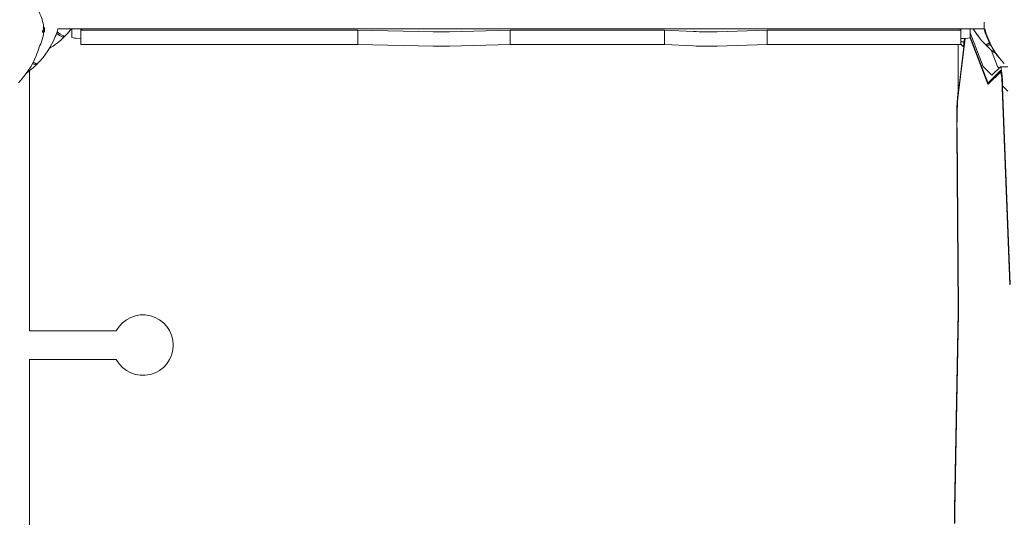
# Model space of a CAD drawing. Units: millimetres. Extents: x -8168 to 6695, y -13734 to 4613.
# Drawn here: x -1236 to 66, y -7953 to -7296 of the extents above; entities that cross this region are included whole.
import ezdxf

# ---------------------------------------------------------------- set-up
doc = ezdxf.new("R2010")
doc.units = ezdxf.units.MM
doc.header["$PDMODE"] = 34
doc.header["$PDSIZE"] = 5
doc.layers.add('BEM_SI-EN1176', color=7, linetype='Continuous', lineweight=15)
doc.styles.get("Standard").update_dxf_attribs({"font": 'arial.ttf'})
doc.dimstyles.new('Europa 1-100', dxfattribs={"dimscale": 100, "dimtxt": 2, "dimasz": 2, "dimexe": 0.6, "dimexo": 1, "dimgap": 2, "dimtad": 0, "dimlfac": 0.001, "dimzin": 0, "dimtxsty": 'Standard', "dimcen": 0, "dimadec": 0, "dimazin": 0, "dimtfac": 1, "dimtofl": 0, "dimtmove": 0, "dimatfit": 3, "dimfxl": 1, "dimfxlon": 1, "dimtolj": 1, "dimtzin": 0, "dimlwd": -1, "dimlwe": -1, "dimarcsym": 0})

# ---------------------------------------------------------------- blocks, each defined once
blk = doc.blocks.new('*D0')
at = {"layer": 'BEM_SI-EN1176', "color": 0, "transparency": 16777216}
for p, q in [((-7279.5, -13482.5), (-7279.5, -13642.5)), ((6695.3, -13482.5), (6695.3, -13642.5)), ((-7079.5, -13582.5), (-933.9, -13582.5)), ((6495.3, -13582.5), (349.6, -13582.5))]:
    blk.add_line(p, q, dxfattribs=at)
for points in [[(-7079.5, -13549.1), (-7079.5, -13615.8), (-7279.5, -13582.5)], [(6495.3, -13549.1), (6495.3, -13615.8), (6695.3, -13582.5)]]:
    blk.add_solid(points, dxfattribs=at)
at = {"layer": 'Defpoints', "color": 0, "transparency": 16777216}
for p in [(6695.3, -2312.7), (-7279.5, -8646.1), (6695.3, -13582.5)]:
    blk.add_point(p, dxfattribs=at)
at = {"layer": 'BEM_SI-EN1176', "color": 0, "transparency": 16777216, "insert": (-292.1, -13582.5), "char_height": 200, "attachment_point": 5}
blk.add_mtext('\\A1;13,97m', dxfattribs=at)
blk = doc.blocks.new('*D1')
at = {"layer": 'BEM_SI-EN1176', "color": 0, "transparency": 16777216}
for p, q in [((-5760.5, -13022.9), (-5760.5, -13182.2)), ((4709.5, -13022.2), (4709.5, -13182.2)), ((-5560.5, -13122.2), (-1167.3, -13122.2)), ((4509.5, -13122.2), (116.2, -13122.2))]:
    blk.add_line(p, q, dxfattribs=at)
for points in [[(-5560.5, -13088.9), (-5560.5, -13155.6), (-5760.5, -13122.2)], [(4509.5, -13088.9), (4509.5, -13155.6), (4709.5, -13122.2)]]:
    blk.add_solid(points, dxfattribs=at)
at = {"layer": 'Defpoints', "color": 0, "transparency": 16777216}
for p in [(4709.5, -2287.7, 0), (-5760.5, -8655.2, 401), (4709.5, -13122.2)]:
    blk.add_point(p, dxfattribs=at)
at = {"layer": 'BEM_SI-EN1176', "color": 0, "transparency": 16777216, "insert": (-525.5, -13122.2), "char_height": 200, "attachment_point": 5}
blk.add_mtext('\\A1;10,47m', dxfattribs=at)
blk = doc.blocks.new('*D2')
at = {"layer": 'BEM_SI-EN1176', "color": 0, "transparency": 16777216}
for p, q in [((-7936.4, 4612.9), (-8096.4, 4612.9)), ((-8036.4, 4412.9), (-8036.4, -3467.3)), ((-8036.4, -12631), (-8036.4, -4750.8)), ((-7936.4, -12831), (-8096.4, -12831))]:
    blk.add_line(p, q, dxfattribs=at)
for points in [[(-8069.8, 4412.9), (-8003.1, 4412.9), (-8036.4, 4612.9)], [(-8069.8, -12631), (-8003.1, -12631), (-8036.4, -12831)]]:
    blk.add_solid(points, dxfattribs=at)
at = {"layer": 'Defpoints', "color": 0, "transparency": 16777216}
for p in [(-8036.4, 4612.9), (-839.1, 4612.9, 0), (-3677.8, -12831, 0)]:
    blk.add_point(p, dxfattribs=at)
at = {"layer": 'BEM_SI-EN1176', "color": 0, "transparency": 16777216, "insert": (-8036.4, -4109.1), "char_height": 200, "attachment_point": 5, "rotation": 90}
blk.add_mtext('\\A1;17,44m', dxfattribs=at)
blk = doc.blocks.new('*D3')
at = {"layer": 'BEM_SI-EN1176', "color": 0, "transparency": 16777216}
for p, q in [((-7458.7, 2610.1), (-7618.7, 2610.1)), ((-7558.7, 2410.1), (-7558.7, -3707.9)), ((-7558.7, -10645.2), (-7558.7, -4991.4)), ((-7458.7, -10845.2), (-7618.7, -10845.2))]:
    blk.add_line(p, q, dxfattribs=at)
for points in [[(-7592.1, 2410.1), (-7525.4, 2410.1), (-7558.7, 2610.1)], [(-7592.1, -10645.2), (-7525.4, -10645.2), (-7558.7, -10845.2)]]:
    blk.add_solid(points, dxfattribs=at)
at = {"layer": 'Defpoints', "color": 0, "transparency": 16777216}
for p in [(-7558.7, 2610.1), (-304.1, 2610.1, 9.4), (-3172.8, -10845.2, 0)]:
    blk.add_point(p, dxfattribs=at)
at = {"layer": 'BEM_SI-EN1176', "color": 0, "transparency": 16777216, "insert": (-7558.7, -4349.6), "char_height": 200, "attachment_point": 5, "rotation": 90}
blk.add_mtext('\\A1;13,46m', dxfattribs=at)

msp = doc.modelspace()

# ---------------------------------------------------------------- linework, layer by layer
at = {"color": 0, "linetype": 'Continuous', "lineweight": 0}
for p, q in [((-1205.708, -7311.935, 0), (-1205.174, -7311.935, 0)), ((-1204.804, -7305.602, 0), (-1204.262, -7305.602, 0)), ((-1204.797, -7309.256, 0), (-1204.303, -7309.256, 0)), ((-1204.631, -7305.504, 0), (-1204.097, -7305.504, 0)), ((-1204.247, -7312.001, 0), (-1203.716, -7312.001, 0)), ((-1204.226, -7312.058, 0), (-1203.751, -7312.058, 0)), ((-1203.958, -7305.519, 0), (-1203.743, -7305.519, 0)), ((-1203.836, -7305.561, 0), (-1203.734, -7305.561, 0)), ((39.448, -7307.626, 0), (-1185.136, -7307.626, 0)), ((-1166.759, -7307.626, 0), (-1166.759, -7318.944, 0)), ((-1154.762, -7309.124, 0), (-1154.762, -7328.088, 0)), ((-1153.274, -7307.626, 0), (-1154.753, -7309.105, 0)), ((-1149.762, -7309.433, 0), (-788.75, -7309.433, 0)), ((-788.75, -7309.433, 0), (-788.75, -7328.396, 0)), ((-788.75, -7309.433, 0), (-689.365, -7311.587, 0)), ((-667.671, -7311.543, 0), (-587.439, -7309.433, 0)), ((-587.439, -7309.433, 0), (-587.439, -7328.396, 0)), ((-587.439, -7309.433, 0), (-383.254, -7309.433, 0)), ((-383.254, -7309.433, 0), (-383.254, -7328.396, 0)), ((-383.254, -7309.433, 0), (-344.804, -7311.236, 0)), ((-313.481, -7311.425, 0), (-247.456, -7309.433, 0)), ((-247.456, -7309.433, 0), (-247.456, -7328.396, 0)), ((-247.456, -7309.433, 0), (3.624, -7309.433, 0)), ((8.615, -7309.105, 0), (7.136, -7307.626, 0)), ((8.624, -7309.124, 0), (8.624, -7328.088, 0)), ((20.962, -7307.626, 0), (20.962, -7319.139, 0)), ((37.993, -7357.423, 0), (20.962, -7313.105, 0)), ((-1176.979, -7318.394, 0), (-1178.866, -7316.507, 0)), ((-1176.979, -7318.394, 0), (-1176.979, -7318.394, 0)), ((-1175.559, -7316.975, 0), (-1175.56, -7316.974, 0)), ((-1175.56, -7316.974, 0), (-1175.56, -7316.974, 0)), ((-1154.762, -7320.559, 0), (-1160.926, -7320.042, 0)), ((-788.75, -7328.396, 0), (-1149.762, -7328.396, 0)), ((-689.365, -7330.55, 0), (-788.75, -7328.396, 0)), ((-587.439, -7328.396, 0), (-667.671, -7330.507, 0)), ((-383.254, -7328.396, 0), (-587.439, -7328.396, 0)), ((-344.804, -7330.2, 0), (-383.254, -7328.396, 0)), ((-247.456, -7328.396, 0), (-313.481, -7330.389, 0)), ((3.624, -7328.397, 0), (-247.456, -7328.396, 0)), ((4.844, -7393.973, 0), (13.821, -7320.339, 0)), ((4.9, -7395.757, 0), (14.097, -7320.318, 0)), ((12.611, -7324.658, 0), (8.624, -7324.658, 0)), ((11.722, -7331.177, 0), (8.624, -7328.078, 0)), ((13.132, -7320.387, 0), (11.881, -7330.647, 0)), ((20.658, -7319.402, 0), (44.198, -7380.659, 0)), ((20.962, -7318.169, 0), (44.217, -7378.685, 0)), ((40.557, -7328.11, 0), (40.556, -7328.11, 0)), ((43.863, -7327.642, 0), (41.976, -7329.529, 0)), ((4.886, -7329.658, 0), (4.886, -7384.956, 0)), ((41.976, -7329.529, 0), (41.976, -7329.53, 0)), ((48.515, -7335.455, 0), (56.957, -7357.423, 0)), ((-1213.479, -7354.893, 0), (-1215.366, -7353.006, 0)), ((-1212.059, -7353.474, 0), (-1212.059, -7353.473, 0)), ((-1212.059, -7353.473, 0), (-1212.059, -7353.473, 0)), ((65.921, -7353.474, 0), (65.92, -7353.474, 0)), ((-1222.827, -7363.089, 0), (-1222.827, -7446.977, 0)), ((-1213.478, -7354.893, 0), (-1213.479, -7354.893, 0)), ((49.416, -7368.87, 0), (38.023, -7357.477, 0)), ((44.393, -7378.826, 0), (60.741, -7362.844, 0)), ((44.401, -7380.822, 0), (60.749, -7364.841, 0)), ((60.723, -7357.854, 0), (49.453, -7368.87, 0)), ((56.987, -7357.477, 0), (59.024, -7359.514, 0)), ((70.371, -7357.759, 0), (60.916, -7357.759, 0)), ((60.916, -7364.759, 0), (61.754, -7364.759, 0)), ((44.345, -7378.849, 0), (46.419, -7378.849, 0)), ((63.267, -7385.766, 0), (73.394, -7646.017, 0)), ((63.371, -7384.7, 0), (73.499, -7644.951, 0)), ((70.775, -7390.229, 0), (63.832, -7383.286, 0)), ((2.972, -7442.692, 0), (4.883, -7677.659, 0)), ((5.195, -7677.779, 0), (3.278, -7442.039, 0)), ((5.318, -7677.518, 0), (3.401, -7441.778, 0)), ((-1222.827, -7706.919, 0), (-1222.827, -7446.977, 0)), ((4.886, -7678.312, 0), (4.886, -7680.343, 0)), ((4.874, -7681.72, 0), (0.265, -7942.224, 0)), ((0.561, -7943.602, 0), (5.171, -7683.058, 0)), ((0.68, -7944.153, 0), (5.29, -7683.609, 0)), ((-1222.827, -7706.658, 0), (-1108.026, -7706.658, 0)), ((-1223.061, -7744.658, 0), (-1108.026, -7744.658, 0)), ((-1222.827, -8071.688, 0), (-1222.827, -7744.658, 0))]:
    msp.add_line(p, q, dxfattribs=at)
for centre, radius, start, end in [((-1251.115, -7308.841, 0), 47, 4.071569, 29.486748), ((-1251.115, -7308.841, 0), 47, 330.513255, 356.145078), ((-1250.735, -7308.845, 0), 47.62, 0.005271, 2.162118), ((-1250.735, -7308.836, 0), 47.62, 358.821038, 359.994739), ((111.974, -7258.112, 0), 100, 209.678954, 224.424846), ((137.338, -7283.477, 0), 100, 194.047349, 224.424846), ((-1072.827, -7725.658, 0), 40, 0, 151.64065), ((-1072.827, -7725.658, 0), 40, 208.35935, 0)]:
    msp.add_arc(centre, radius, start, end, dxfattribs=at)
at = {"color": 0, "linetype": 'Continuous', "lineweight": 0, "extrusion": (4.42676e-16, -1.29982e-17, -1)}
msp.add_ellipse((-1251.115, -7311.209, 0), major_axis=(46.826, 0), ratio=0.8098029, start_param=-0.1484171, end_param=-0.05151304, dxfattribs=at)
at = {"color": 0, "linetype": 'Continuous', "lineweight": 0, "extrusion": (4.42772e-16, 2.82108e-17, -1)}
msp.add_ellipse((-1250.453, -7311.72, 0), major_axis=(47.075, 0.032), ratio=0.82008052, start_param=-0.05165352, end_param=-0.0116769, dxfattribs=at)
at = {"color": 0, "linetype": 'Continuous', "lineweight": 0}
for centre, major_axis, ratio, start_param, end_param in [((-1250.452, -7309.147, 0), (47.333, -0.062), 0.81595985, -0.03622304, -0.01572206), ((-1246.272, -7246.273, 0), (70.707, -70.707), 0.08715574, -0.4811208, 0.00087493), ((-1149.762, -7309.124, 0), (-5, 0), 0.06174537, -0.06166724, 1.57079636), ((-679.429, -7309.839, 0), (30, 0), 0.06174537, -1.90837778, -1.16807427), ((-326.656, -7309.761, 0), (30, 0), 0.06174537, -2.22046882, -1.11613965), ((3.624, -7309.124, 0), (5, 0), 0.06174537, -1.5707963, 0.0616673), ((5.194, -7329.658, 0), (0, -5), 0.06174578, -1.82797288, -1.57079631), ((111.269, -7257.408, 0), (-70.707, -70.707), 0.08715574, -0.00087493, 0.33015067), ((-1282.772, -7282.772, 0), (70.707, -70.707), 0.08715574, -0.33015537, 0.00087493), ((57.006, -7352.487, 0), (0, -5), 0.06174578, -0.15931609, -0.06166725), ((60.916, -7409.759, 0), (0, 52), 0.06174578, -0.9860402, 0.06028609), ((44.345, -7365.849, 0), (0, -13), 0.06174578, -0.15931609, 0.06028609), ((6.155, -7435.902, 0), (0, -52), 0.06174578, -2.67653044, -1.43983535), ((44.345, -7365.849, 0), (0, -15), 0.06174578, -0.15931609, 0.06028609), ((4.4, -7679.477, 0), (0, 13), 0.06174578, -1.8498732, -1.43983535), ((4.4, -7679.477, 0), (0, 15), 0.06174578, -1.8498732, -1.43983535), ((3.351, -7956.549, 0), (0, -52), 0.06174578, -1.8498732, -1.47570334)]:
    msp.add_ellipse(centre, major_axis=major_axis, ratio=ratio, start_param=start_param, end_param=end_param, dxfattribs=at)
at = {"color": 0, "linetype": 'Continuous', "lineweight": 0, "extrusion": (5.21164e-16, 7.19183e-17, -1)}
for centre in [(-1247.681, -7247.681, 0), (-1284.18, -7284.181, 0)]:
    msp.add_ellipse(centre, major_axis=(70.707, -70.707), ratio=0.08715574, start_param=-0.11455697, end_param=0.00087454, dxfattribs=at)
at = {"color": 0, "linetype": 'Continuous', "lineweight": 0, "extrusion": (4.26529e-16, 3.18933e-16, -1)}
msp.add_ellipse((-1136.759, -7318.944, 0), major_axis=(-30, 0), ratio=0.06174537, start_param=-0.63413934, end_param=0, dxfattribs=at)
at = {"color": 0, "linetype": 'Continuous', "lineweight": 0, "extrusion": (4.4446e-16, 8.31498e-23, -1)}
msp.add_ellipse((-1149.762, -7328.088, 0), major_axis=(-5, 0), ratio=0.06174537, start_param=-1.57079636, end_param=0, dxfattribs=at)
at = {"color": 0, "linetype": 'Continuous', "lineweight": 0, "extrusion": (4.4446e-16, -1.24236e-22, -1)}
for centre, major_axis, end_param in [((3.624, -7328.088, 0), (5, 0), 1.5707963), ((-9.038, -7319.139, 0), (30, 0), 0.94131416)]:
    msp.add_ellipse(centre, major_axis=major_axis, ratio=0.06174537, start_param=0, end_param=end_param, dxfattribs=at)
at = {"color": 0, "linetype": 'Continuous', "lineweight": 0, "extrusion": (2.1995e-16, 2.24409e-16, -1)}
msp.add_ellipse((112.678, -7258.817, 0), major_axis=(-70.707, -70.707), ratio=0.08715574, start_param=-0.00087461, end_param=0.11455629, dxfattribs=at)
at = {"color": 0, "linetype": 'Continuous', "lineweight": 0, "extrusion": (4.27737e-16, 8.66403e-16, -1)}
msp.add_ellipse((-679.429, -7328.803, 0), major_axis=(-30, 0), ratio=0.06174537, start_param=-1.97351838, end_param=-1.23321487, dxfattribs=at)
at = {"color": 0, "linetype": 'Continuous', "lineweight": 0, "extrusion": (4.76389e-16, -4.98252e-16, -1)}
msp.add_ellipse((-326.656, -7328.725, 0), major_axis=(-30, 0), ratio=0.06174537, start_param=-2.025453, end_param=-0.92112384, dxfattribs=at)
at = {"color": 0, "linetype": 'Continuous', "lineweight": 0, "extrusion": (0, 0, -1)}
for centre, major_axis, start_param, end_param in [((11.741, -7326.186, 0), (0, -5), -0.46883028, 0.06166725), ((38.042, -7352.487, 0), (0, -5), 0.06166725, 0.15931609), ((60.916, -7409.759, 0), (0, 47), -0.06028609, 1.00844631), ((60.916, -7409.759, 0), (0, 45), -0.06028609, 1.00844631), ((49.435, -7363.879, 0), (0, -5), -0.06028609, 0.06166725), ((63.851, -7378.295, 0), (0, -5), 0.06166725, 0.9860402), ((6.155, -7435.902, 0), (0, 47), -1.70175731, -0.46883028), ((6.155, -7435.902, 0), (0, 45), -1.70175731, -0.46883028), ((4.577, -7678.312, 0), (0, -5), -1.70175731, -1.57079634), ((3.351, -7956.549, 0), (0, 47), -1.66588932, -1.29171946), ((3.351, -7956.549, 0), (0, 45), -1.66588932, -1.29171946)]:
    msp.add_ellipse(centre, major_axis=major_axis, ratio=0.06174578, start_param=start_param, end_param=end_param, dxfattribs=at)
at = {"color": 0, "linetype": 'Continuous', "lineweight": 0, "extrusion": (7.44586e-31, -2.64698e-24, -1)}
msp.add_ellipse((4.577, -7384.956, 0), major_axis=(0, -5), ratio=0.06174578, start_param=-1.57079634, end_param=-0.46506222, dxfattribs=at)
at = {"color": 0, "linetype": 'Continuous', "lineweight": 0, "extrusion": (7.444e-31, -2.64698e-24, -1)}
msp.add_ellipse((4.577, -7680.343, 0), major_axis=(0, -5), ratio=0.06174578, start_param=-1.57079634, end_param=-1.29171946, dxfattribs=at)
at = {"color": 0, "linetype": 'Continuous', "lineweight": 0}
for points, knots in [([(-1282.081, -5960.67, 0), (-1207.733, -6037.344, 0), (-1151.558, -6124.316, 0), (-1081.067, -6310.84, 0), (-1067.056, -6410.43, 0), (-1083.152, -6611.492, 0), (-1113.264, -6712.92, 0), (-1214.579, -6907.618, 0), (-1285.886, -7000.835, 0), (-1462.517, -7169.552, 0), (-1567.867, -7244.997, 0), (-1801.894, -7370.412, 0), (-1930.539, -7420.352, 0), (-2198.09, -7489.672, 0), (-2336.95, -7509.041, 0), (-2585.63, -7514.67, 0), (-2696.066, -7506.401, 0), (-2801.495, -7487.603, 0)], [3.46285262, 3.46285262, 3.46285262, 3.46285262, 3.77951658, 3.77951658, 4.09826458, 4.09826458, 4.41714968, 4.41714968, 4.73703293, 4.73703293, 5.05744612, 5.05744612, 5.37796631, 5.37796631, 5.69848415, 5.69848415, 5.9599567, 5.9599567, 5.9599567, 5.9599567]), ([(-1106.241, -6626.326, 0), (-1121.664, -6688.118, 0), (-1145.405, -6749.547, 0), (-1227.788, -6905.537, 0), (-1298.963, -6997.567, 0), (-1474.878, -7163.886, 0), (-1579.53, -7238.171, 0), (-1811.787, -7361.537, 0), (-1939.344, -7410.605, 0), (-2204.474, -7478.549, 0), (-2342.001, -7497.412, 0), (-2588.916, -7502.522, 0), (-2698.928, -7494.014, 0), (-2803.807, -7474.995, 0)], [4.22320676, 4.22320676, 4.22320676, 4.22320676, 4.42249855, 4.42249855, 4.74259702, 4.74259702, 5.06217393, 5.06217393, 5.38164993, 5.38164993, 5.70112947, 5.70112947, 5.96364073, 5.96364073, 5.96364073, 5.96364073]), ([(39.448, -7298.767, 0), (39.448, -7300.517, 0), (39.448, -7302.069, 0), (39.448, -7304.132, 0), (39.448, -7304.811, 0), (39.448, -7306.261, 0), (39.448, -7306.902, 0), (39.448, -7307.59, 0), (39.448, -7307.743, 0), (39.448, -7307.749, 0)], [-20.65733886, -20.65733886, -20.65733886, -20.65733886, -14.18423165, -14.18423165, -10.32654352, -10.32654352, -4.5104812, -4.5104812, -0.09569113, -0.09569113, -0.09569113, -0.09569113]), ([(-1185.136, -7307.626, 0), (-1186.15, -7311.116, 0), (-1187.344, -7314.557, 0), (-1194.076, -7331.186, 0), (-1202.039, -7343.27, 0), (-1212.059, -7353.474, 0)], [-53.83849991, -53.83849991, -53.83849991, -53.83849991, -42.90288946, -42.90288946, 0, 0, 0, 0]), ([(-1204.797, -7309.256, 0), (-1204.837, -7309.257, 0), (-1204.88, -7309.277, 0), (-1204.974, -7309.367, 0), (-1205.026, -7309.44, 0), (-1205.13, -7309.637, 0), (-1205.183, -7309.76, 0), (-1205.287, -7310.047, 0), (-1205.338, -7310.211, 0), (-1205.434, -7310.559, 0), (-1205.482, -7310.755, 0), (-1205.575, -7311.184, 0), (-1205.62, -7311.416, 0), (-1205.678, -7311.75, 0), (-1205.693, -7311.842, 0), (-1205.708, -7311.935, 0)], [0.06279008, 0.06279008, 0.06279008, 0.06279008, 0.76586009, 0.76586009, 1.53172018, 1.53172018, 2.29758028, 2.29758028, 3.06344037, 3.06344037, 3.82148897, 3.82148897, 4.57953756, 4.57953756, 4.86165462, 4.86165462, 4.86165462, 4.86165462]), ([(-1205.174, -7311.935, 0), (-1204.869, -7311.935, 0), (-1204.61, -7311.935, 0), (-1204.229, -7311.935, 0), (-1204.09, -7311.935, 0), (-1203.982, -7311.935, 0)], [-6.59213059, -6.59213059, -6.59213059, -6.59213059, -2.92212453, -2.92212453, 0, 0, 0, 0]), ([(-1205.097, -7311.93, 0), (-1205.052, -7311.923, 0), (-1205.01, -7311.912, 0), (-1204.912, -7311.877, 0), (-1204.859, -7311.849, 0), (-1204.743, -7311.775, 0), (-1204.678, -7311.719, 0), (-1204.566, -7311.591, 0), (-1204.524, -7311.526, 0), (-1204.494, -7311.464, 0), (-1204.494, -7311.463, 0), (-1204.493, -7311.463, 0)], [0, 0, 0, 0, 0.13397611, 0.13397611, 0.330833482, 0.330833482, 0.634233712, 0.634233712, 0.937326216, 0.937326216, 0.938950421, 0.938950421, 0.938950421, 0.938950421]), ([(-1204.631, -7305.504, 0), (-1204.672, -7305.504, 0), (-1204.715, -7305.522, 0), (-1204.774, -7305.571, 0), (-1204.789, -7305.586, 0), (-1204.804, -7305.602, 0)], [0.5954827, 0.5954827, 0.5954827, 0.5954827, 1.51079768, 1.51079768, 1.80634016, 1.80634016, 1.80634016, 1.80634016]), ([(-1204.303, -7309.256, 0), (-1204.299, -7309.256, 0), (-1204.296, -7309.257, 0), (-1204.288, -7309.257, 0), (-1204.285, -7309.257, 0), (-1204.277, -7309.257, 0), (-1204.274, -7309.257, 0), (-1204.266, -7309.258, 0), (-1204.263, -7309.258, 0), (-1204.255, -7309.258, 0), (-1204.252, -7309.259, 0), (-1204.248, -7309.259, 0)], [4.9025484557, 4.9025484557, 4.9025484557, 4.9025484557, 4.9135829937, 4.9135829937, 4.9246175318, 4.9246175318, 4.9356520699, 4.9356520699, 4.9466866079, 4.9466866079, 4.957721146, 4.957721146, 4.957721146, 4.957721146]), ([(-1203.91, -7309.257, 0), (-1203.917, -7309.257, 0), (-1203.924, -7309.257, 0), (-1203.98, -7309.257, 0), (-1204.035, -7309.257, 0), (-1204.096, -7309.257, 0), (-1204.152, -7309.257, 0), (-1204.213, -7309.257, 0), (-1204.279, -7309.257, 0)], [-7.18693829, -7.18693829, -7.18693829, -7.18693829, -6.9979097, -6.9979097, -5.70566706, -5.70566706, -5.70566706, -4.51395923, -4.51395923, -4.51395923, -4.51395923]), ([(-1204.263, -7311.935, 0), (-1204.262, -7311.95, 0), (-1204.26, -7311.962, 0), (-1204.255, -7311.991, 0), (-1204.251, -7312.001, 0), (-1204.247, -7312.001, 0)], [1.527324503, 1.527324503, 1.527324503, 1.527324503, 1.710606304, 1.710606304, 2.062549034, 2.062549034, 2.062549034, 2.062549034]), ([(-1204.259, -7305.602, 0), (-1204.222, -7305.602, 0), (-1204.187, -7305.604, 0), (-1204.106, -7305.616, 0), (-1204.064, -7305.627, 0), (-1203.968, -7305.658, 0), (-1203.913, -7305.683, 0), (-1203.808, -7305.751, 0), (-1203.764, -7305.791, 0), (-1203.692, -7305.879, 0), (-1203.665, -7305.929, 0), (-1203.647, -7305.98, 0), (-1203.647, -7305.981, 0), (-1203.646, -7305.981, 0)], [0, 0, 0, 0, 0.10905915, 0.10905915, 0.25781737, 0.25781737, 0.4829607, 0.4829607, 0.72782687, 0.72782687, 1.00591904, 1.00591904, 1.00758585, 1.00758585, 1.00758585, 1.00758585]), ([(-1204.097, -7305.504, 0), (-1204.073, -7305.504, 0), (-1204.049, -7305.505, 0), (-1204.001, -7305.511, 0), (-1203.977, -7305.515, 0), (-1203.931, -7305.526, 0), (-1203.908, -7305.533, 0), (-1203.864, -7305.548, 0), (-1203.843, -7305.557, 0), (-1203.803, -7305.576, 0), (-1203.784, -7305.587, 0), (-1203.766, -7305.598, 0)], [3.450268325, 3.450268325, 3.450268325, 3.450268325, 3.562718851, 3.562718851, 3.675169376, 3.675169376, 3.787619901, 3.787619901, 3.900070426, 3.900070426, 4.012520951, 4.012520951, 4.012520951, 4.012520951]), ([(-1203.382, -7311.244, 0), (-1203.39, -7311.287, 0), (-1203.398, -7311.328, 0), (-1203.417, -7311.407, 0), (-1203.427, -7311.445, 0), (-1203.451, -7311.522, 0), (-1203.465, -7311.561, 0), (-1203.508, -7311.65, 0), (-1203.533, -7311.701, 0), (-1203.633, -7311.806, 0), (-1203.684, -7311.85, 0), (-1203.814, -7311.911, 0), (-1203.879, -7311.93, 0), (-1203.96, -7311.935, 0), (-1203.971, -7311.935, 0), (-1203.982, -7311.935, 0)], [2.764731031, 2.764731031, 2.764731031, 2.764731031, 2.959371934, 2.959371934, 3.154012836, 3.154012836, 3.348653739, 3.348653739, 3.543294642, 3.543294642, 3.652569788, 3.652569788, 3.726527593, 3.726527593, 3.737935544, 3.737935544, 3.737935544, 3.737935544]), ([(-1203.442, -7309.767, 0), (-1203.442, -7309.766, 0), (-1203.442, -7309.766, 0), (-1203.439, -7309.724, 0), (-1203.441, -7309.682, 0), (-1203.456, -7309.601, 0), (-1203.468, -7309.561, 0), (-1203.511, -7309.468, 0), (-1203.548, -7309.417, 0), (-1203.638, -7309.338, 0), (-1203.687, -7309.307, 0), (-1203.795, -7309.267, 0), (-1203.852, -7309.257, 0), (-1203.91, -7309.257, 0)], [-0.845708514, -0.845708514, -0.845708514, -0.845708514, -0.844580299, -0.844580299, -0.703920012, -0.703920012, -0.564943276, -0.564943276, -0.35895669, -0.35895669, -0.174711092, -0.174711092, 0, 0, 0, 0]), ([(-1203.668, -7305.676, 0), (-1203.671, -7305.673, 0), (-1203.675, -7305.67, 0), (-1203.705, -7305.64, 0), (-1203.734, -7305.617, 0), (-1203.766, -7305.598, 0)], [0.356154964, 0.356154964, 0.356154964, 0.356154964, 0.370705583, 0.370705583, 0.483732852, 0.483732852, 0.483732852, 0.483732852]), ([(-1203.751, -7312.058, 0), (-1203.697, -7312.058, 0), (-1203.644, -7312.049, 0), (-1203.548, -7312.018, 0), (-1203.506, -7311.996, 0), (-1203.429, -7311.945, 0), (-1203.4, -7311.916, 0), (-1203.355, -7311.867, 0), (-1203.34, -7311.846, 0), (-1203.318, -7311.813, 0), (-1203.311, -7311.799, 0), (-1203.304, -7311.787, 0)], [5.3625679481, 5.3625679481, 5.3625679481, 5.3625679481, 5.3762969466, 5.3762969466, 5.391767572, 5.391767572, 5.4119253104, 5.4119253104, 5.4320830489, 5.4320830489, 5.4494812494, 5.4494812494, 5.4494812494, 5.4494812494]), ([(-1203.235, -7305.968, 0), (-1203.237, -7305.958, 0), (-1203.239, -7305.947, 0), (-1203.246, -7305.916, 0), (-1203.252, -7305.896, 0), (-1203.267, -7305.854, 0), (-1203.273, -7305.838, 0), (-1203.293, -7305.793, 0), (-1203.309, -7305.761, 0), (-1203.372, -7305.68, 0), (-1203.41, -7305.636, 0), (-1203.526, -7305.565, 0), (-1203.587, -7305.539, 0), (-1203.686, -7305.522, 0), (-1203.714, -7305.519, 0), (-1203.743, -7305.519, 0)], [0.158068783, 0.158068783, 0.158068783, 0.158068783, 0.228879366, 0.228879366, 0.343319049, 0.343319049, 0.398913976, 0.398913976, 0.472502499, 0.472502499, 0.52513424, 0.52513424, 0.559073857, 0.559073857, 0.572198414, 0.572198414, 0.572198414, 0.572198414]), ([(-1203.734, -7305.561, 0), (-1203.68, -7305.561, 0), (-1203.626, -7305.57, 0), (-1203.527, -7305.602, 0), (-1203.485, -7305.625, 0), (-1203.407, -7305.677, 0), (-1203.377, -7305.707, 0), (-1203.325, -7305.766, 0), (-1203.308, -7305.794, 0), (-1203.278, -7305.845, 0), (-1203.269, -7305.867, 0), (-1203.251, -7305.911, 0), (-1203.245, -7305.93, 0), (-1203.229, -7305.986, 0), (-1203.224, -7306.013, 0), (-1203.21, -7306.095, 0), (-1203.204, -7306.15, 0), (-1203.191, -7306.282, 0), (-1203.185, -7306.357, 0), (-1203.174, -7306.528, 0), (-1203.168, -7306.624, 0), (-1203.159, -7306.804, 0), (-1203.156, -7306.885, 0), (-1203.152, -7306.97, 0)], [2.22836192, 2.22836192, 2.22836192, 2.22836192, 2.25641502, 2.25641502, 2.28751315, 2.28751315, 2.32767371, 2.32767371, 2.38163799, 2.38163799, 2.44871238, 2.44871238, 2.54585978, 2.54585978, 2.76201032, 2.76201032, 3.18204378, 3.18204378, 3.60207724, 3.60207724, 4.0221107, 4.0221107, 4.32852922, 4.32852922, 4.32852922, 4.32852922]), ([(-1203.199, -7311.467, 0), (-1203.201, -7311.483, 0), (-1203.203, -7311.498, 0), (-1203.207, -7311.528, 0), (-1203.209, -7311.542, 0), (-1203.216, -7311.575, 0), (-1203.219, -7311.593, 0), (-1203.229, -7311.629, 0), (-1203.233, -7311.642, 0), (-1203.247, -7311.682, 0), (-1203.256, -7311.709, 0), (-1203.301, -7311.783, 0), (-1203.326, -7311.824, 0), (-1203.422, -7311.909, 0), (-1203.478, -7311.949, 0), (-1203.605, -7311.991, 0), (-1203.66, -7312.001, 0), (-1203.716, -7312.001, 0)], [0, 0, 0, 0, 0.114396746, 0.114396746, 0.228793492, 0.228793492, 0.343190237, 0.343190237, 0.40038861, 0.40038861, 0.471286607, 0.471286607, 0.5199246, 0.5199246, 0.552607772, 0.552607772, 0.571983729, 0.571983729, 0.571983729, 0.571983729]), ([(-1203.668, -7305.676, 0), (-1203.619, -7305.728, 0), (-1203.588, -7305.775, 0), (-1203.518, -7305.9, 0), (-1203.491, -7305.972, 0), (-1203.442, -7306.128, 0), (-1203.421, -7306.211, 0), (-1203.383, -7306.393, 0), (-1203.366, -7306.491, 0), (-1203.334, -7306.705, 0), (-1203.32, -7306.82, 0), (-1203.301, -7306.998, 0), (-1203.295, -7307.055, 0), (-1203.29, -7307.113, 0)], [3.09023766, 3.09023766, 3.09023766, 3.09023766, 3.33952696, 3.33952696, 3.79726216, 3.79726216, 4.25499735, 4.25499735, 4.71273255, 4.71273255, 5.17046774, 5.17046774, 5.37891363, 5.37891363, 5.37891363, 5.37891363]), ([(-1203.399, -7306.316, 0), (-1203.362, -7306.311, 0), (-1203.333, -7306.306, 0), (-1203.275, -7306.299, 0), (-1203.256, -7306.298, 0), (-1203.251, -7306.302, 0), (-1203.251, -7306.302, 0), (-1203.251, -7306.302, 0)], [0.401912423, 0.401912423, 0.401912423, 0.401912423, 0.57297009, 0.57297009, 0.832044765, 0.832044765, 0.833310118, 0.833310118, 0.833310118, 0.833310118]), ([(-1203.382, -7311.244, 0), (-1203.38, -7311.237, 0), (-1203.382, -7311.23, 0), (-1203.385, -7311.222, 0), (-1203.385, -7311.222, 0), (-1203.385, -7311.222, 0)], [0.838204874, 0.838204874, 0.838204874, 0.838204874, 0.952194401, 0.952194401, 0.95364593, 0.95364593, 0.95364593, 0.95364593]), ([(-1203.29, -7307.113, 0), (-1203.264, -7307.39, 0), (-1203.243, -7307.667, 0), (-1203.206, -7308.22, 0), (-1203.192, -7308.497, 0), (-1203.17, -7309.051, 0), (-1203.163, -7309.328, 0), (-1203.156, -7309.883, 0), (-1203.156, -7310.16, 0), (-1203.164, -7310.714, 0), (-1203.172, -7310.991, 0), (-1203.183, -7311.268, 0)], [0, 0, 0, 0, 1.00814803, 1.00814803, 2.01629605, 2.01629605, 3.02444408, 3.02444408, 4.03259211, 4.03259211, 5.04074013, 5.04074013, 5.04074013, 5.04074013]), ([(-1203.183, -7311.268, 0), (-1203.184, -7311.285, 0), (-1203.185, -7311.301, 0), (-1203.187, -7311.331, 0), (-1203.188, -7311.346, 0), (-1203.19, -7311.373, 0), (-1203.191, -7311.386, 0), (-1203.193, -7311.411, 0), (-1203.195, -7311.423, 0), (-1203.197, -7311.445, 0), (-1203.198, -7311.456, 0), (-1203.199, -7311.467, 0)], [-0.320312105, -0.320312105, -0.320312105, -0.320312105, -0.256249684, -0.256249684, -0.192187263, -0.192187263, -0.128124842, -0.128124842, -0.064062421, -0.064062421, 0, 0, 0, 0]), ([(-1203.183, -7311.268, 0), (-1203.183, -7311.268, 0), (-1203.183, -7311.268, 0), (-1203.183, -7311.268, 0), (-1203.183, -7311.268, 0), (-1203.183, -7311.268, 0)], [-0.8649483586, -0.8649483586, -0.8649483586, -0.8649483586, -0.8636727732, -0.8636727732, -0.8519056617, -0.8519056617, -0.8519056617, -0.8519056617]), ([(-1203.173, -7310.996, 0), (-1203.17, -7310.949, 0), (-1203.167, -7310.901, 0), (-1203.16, -7310.773, 0), (-1203.156, -7310.692, 0), (-1203.152, -7310.608, 0)], [1.457519853, 1.457519853, 1.457519853, 1.457519853, 1.660008944, 1.660008944, 1.966936921, 1.966936921, 1.966936921, 1.966936921]), ([(-1176.979, -7318.394, 0), (-1177.083, -7318.496, 0), (-1177.217, -7318.569, 0), (-1178.652, -7318.942, 0), (-1181.7, -7317.466, 0), (-1186.351, -7314.266, 0), (-1186.601, -7314.095, 0), (-1186.855, -7313.918, 0), (-1187.113, -7313.737, 0)], [-44.08981249, -44.08981249, -44.08981249, -44.08981249, -39.06267567, -39.06267567, 0, 0, 0, 2.09462091, 2.09462091, 2.09462091, 2.09462091]), ([(65.92, -7353.474, 0), (57.036, -7344.427, 0), (49.762, -7333.894, 0), (42.294, -7317.587, 0), (40.46, -7312.659, 0), (38.998, -7307.626, 0)], [-114.10981491, -114.10981491, -114.10981491, -114.10981491, -76.12404346, -76.12404346, -60.36716207, -60.36716207, -60.36716207, -60.36716207]), ([(-1210.203, -7331.947, 0), (-1211.279, -7335.795, 0), (-1212.572, -7339.585, 0), (-1219.44, -7356.55, 0), (-1227.403, -7368.634, 0), (-1237.423, -7378.838, 0)], [-54.92736777, -54.92736777, -54.92736777, -54.92736777, -42.90288946, -42.90288946, 0, 0, 0, 0]), ([(-1213.478, -7354.893, 0), (-1213.582, -7354.995, 0), (-1213.716, -7355.068, 0), (-1214.731, -7355.332, 0), (-1216.378, -7354.744, 0), (-1218.77, -7353.371, 0)], [-44.08981249, -44.08981249, -44.08981249, -44.08981249, -39.06267567, -39.06267567, -12.91306026, -12.91306026, -12.91306026, -12.91306026])]:
    msp.add_open_spline(points, degree=3, knots=knots, dxfattribs=at)
for points in [[(-1205.097, -7311.93, 0), (-1205.122, -7311.933, 0), (-1205.148, -7311.935, 0), (-1205.174, -7311.935, 0)], [(-1204.259, -7305.602, 0), (-1204.26, -7305.602, 0), (-1204.261, -7305.602, 0), (-1204.262, -7305.602, 0)], [(-1167.364, -7307.626, 0), (-1169.913, -7310.889, 0), (-1172.649, -7314.011, 0), (-1175.559, -7316.975, 0)], [(23.933, -7307.626, 0), (24.348, -7307.888, 0), (24.765, -7308.146, 0), (25.184, -7308.402, 0)], [(40.556, -7328.11, 0), (34.482, -7321.924, 0), (29.16, -7315.044, 0), (24.715, -7307.626, 0)], [(-1196.687, -7333.766, 0), (-1189.569, -7329.419, 0), (-1182.952, -7324.259, 0), (-1176.979, -7318.394, 0)], [(-1175.56, -7316.974, 0), (-1175.794, -7317.213, 0), (-1176.029, -7317.451, 0), (-1176.266, -7317.688, 0)], [(41.263, -7328.823, 0), (41.027, -7328.587, 0), (40.792, -7328.35, 0), (40.558, -7328.111, 0)], [(47.267, -7328.007, 0), (44.403, -7329.652, 0), (42.621, -7330.162, 0), (41.976, -7329.53, 0)], [(41.976, -7329.53, 0), (46.029, -7333.509, 0), (50.38, -7337.166, 0), (54.985, -7340.465, 0)], [(-1212.059, -7353.473, 0), (-1212.293, -7353.712, 0), (-1212.529, -7353.95, 0), (-1212.765, -7354.187, 0)], [(-1226.487, -7365.829, 0), (-1221.884, -7362.531, 0), (-1217.533, -7358.875, 0), (-1213.478, -7354.893, 0)]]:
    msp.add_open_spline(points, degree=3, dxfattribs=at)

# ---------------------------------------------------------------- dimensions: what is measured, and where the dimension line sits
at = {"layer": 'BEM_SI-EN1176'}
for base, p1, p2, picture, middle in [((-8036.443, 4612.891), (-3677.842, -12830.996, 0), (-839.069, 4612.891, 0), '*D2', (-8036.443, -4109.052)), ((-7558.746, 2610.077), (-3172.842, -10845.178, 0.008), (-304.069, 2610.077, 9.446), '*D3', (-7558.746, -4349.63))]:
    dim = msp.add_linear_dim(base=base, p1=p1, p2=p2, angle=90, dimstyle='Europa 1-100', override={"dimpost": 'm'}, dxfattribs=at)
    dim.commit()
    dim.dimension.update_dxf_attribs({"geometry": picture, "text_midpoint": middle, "dimtype": 160})
dim = msp.add_linear_dim(base=(4709.487, -13122.247), p1=(-5760.513, -8655.189, 400.983), p2=(4709.487, -2287.705, 0), dimstyle='Europa 1-100', override={"dimpost": 'm'}, dxfattribs=at)
dim.commit()
dim.dimension.update_dxf_attribs({"geometry": '*D1', "text_midpoint": (-525.513, -13122.247)})
dim = msp.add_linear_dim(base=(6695.304, -13582.48), p1=(-7279.545, -8646.139), p2=(6695.304, -2312.705), dimstyle='Europa 1-100', override={"dimpost": 'm'}, dxfattribs=at)
dim.commit()
dim.dimension.update_dxf_attribs({"geometry": '*D0', "text_midpoint": (-292.12, -13582.48), "dimtype": 160})

doc.saveas('drawing.dxf')
